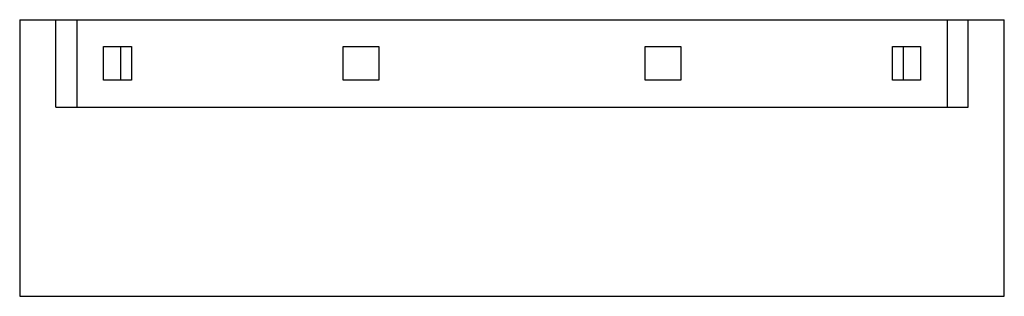
# Model space of a CAD drawing. Units: millimetres. Extents: x 6.6 to 50.6, y 33.3 to 45.7.
import ezdxf

# ---------------------------------------------------------------- set-up
doc = ezdxf.new("R2010")
doc.units = ezdxf.units.MM
doc.header["$LTSCALE"] = 5.127521
doc.layers.add('00_COMPONENTS_1', color=7, linetype='CONTINUOUS')

msp = doc.modelspace()

# ---------------------------------------------------------------- linework, layer by layer
at = {"layer": '00_COMPONENTS_1', "color": 7, "linetype": 'CONTINUOUS'}
for p, q in [((6.58, 45.698), (6.58, 33.348)), ((6.58, 45.698), (50.58, 45.698)), ((8.192, 41.798), (8.192, 45.698)), ((9.13, 45.698), (9.13, 41.798)), ((48.03, 45.698), (48.03, 41.798)), ((48.967, 41.798), (48.967, 45.698)), ((50.58, 33.348), (50.58, 45.698)), ((10.33, 42.998), (10.33, 44.498)), ((10.33, 44.498), (11.58, 44.498)), ((11.08, 44.498), (11.08, 42.998)), ((11.58, 44.498), (11.58, 42.998)), ((21.03, 42.998), (21.03, 44.498)), ((21.03, 44.498), (22.63, 44.498)), ((22.63, 44.498), (22.63, 42.998)), ((34.53, 42.998), (34.53, 44.498)), ((34.53, 44.498), (36.13, 44.498)), ((36.13, 44.498), (36.13, 42.998)), ((45.58, 44.498), (46.83, 44.498)), ((45.58, 42.998), (45.58, 44.498)), ((46.08, 42.998), (46.08, 44.498)), ((46.83, 44.498), (46.83, 42.998)), ((11.58, 42.998), (10.33, 42.998)), ((22.63, 42.998), (21.03, 42.998)), ((36.13, 42.998), (34.53, 42.998)), ((46.83, 42.998), (45.58, 42.998)), ((8.192, 41.798), (48.967, 41.798)), ((6.58, 33.348), (50.58, 33.348))]:
    msp.add_line(p, q, dxfattribs=at)

doc.saveas('drawing.dxf')
